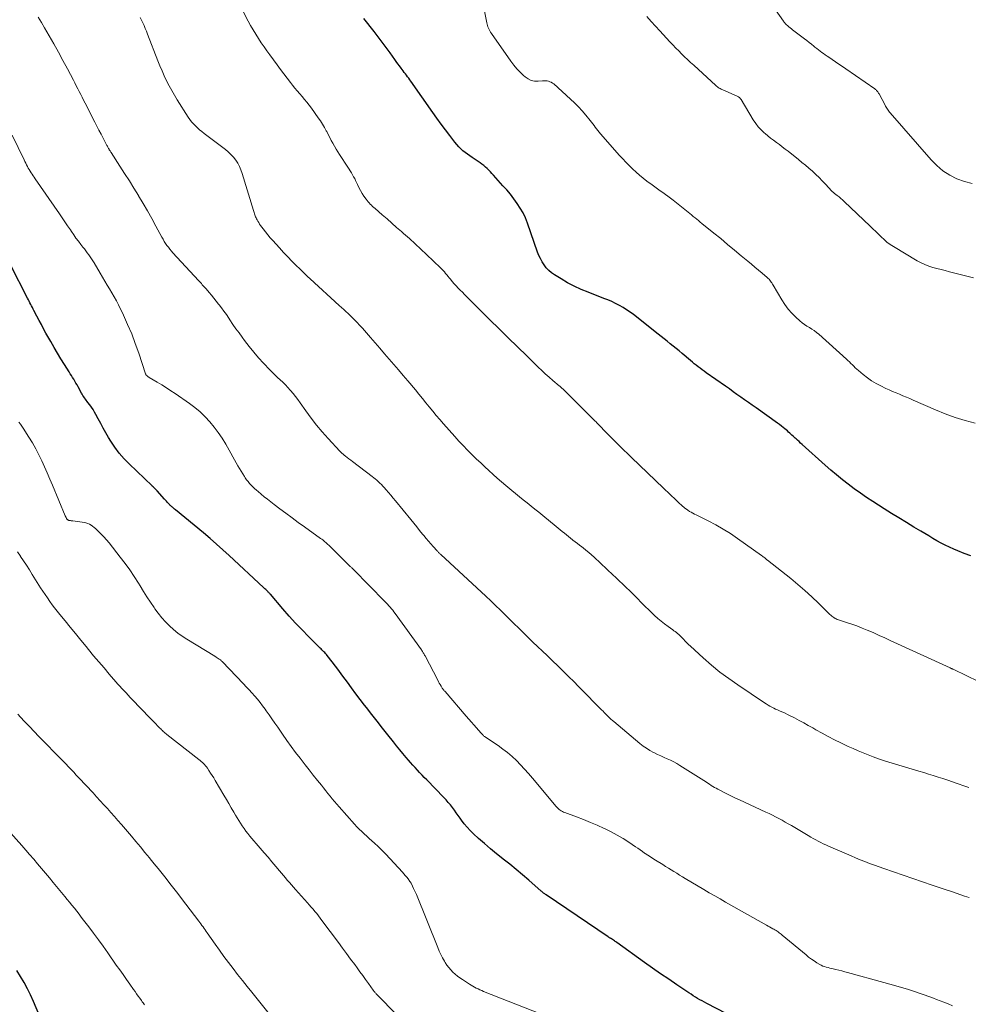
# Model space of a CAD drawing. Units: feet. Extents: x 1985000 to 1990036, y 590000 to 595001.
# Drawn here: x 1986799 to 1986979, y 590938 to 591125 of the extents above; entities that cross this region are included whole.
import ezdxf

# ---------------------------------------------------------------- set-up
doc = ezdxf.new("R2010")
doc.units = ezdxf.units.FT
doc.header["$LTSCALE"] = 100
doc.header["$MEASUREMENT"] = 0
doc.layers.add('CONTOUR INDEX', color=32, linetype='Continuous', lineweight=25)
doc.layers.add('CONTOUR INTERMEDIATE', color=40, linetype='Continuous', lineweight=15)

msp = doc.modelspace()

# ---------------------------------------------------------------- linework, layer by layer
at = {"layer": 'CONTOUR INDEX', "flags": 128}
for points, elevation in [([(1986979.28, 591023.17), (1986978.05, 591023.6), (1986976.84, 591024.07), (1986976.07, 591024.4), (1986975.26, 591024.77), (1986974.46, 591025.15), (1986973.67, 591025.57), (1986972.9, 591026.01), (1986972.13, 591026.46), (1986971.36, 591026.92), (1986970.6, 591027.37), (1986969.83, 591027.83), (1986968.53, 591028.61), (1986967.11, 591029.46), (1986965.7, 591030.32), (1986964.3, 591031.19), (1986962.9, 591032.07), (1986960.77, 591033.43), (1986959.58, 591034.21), (1986958.41, 591035.01), (1986957.25, 591035.84), (1986956.11, 591036.69), (1986954.99, 591037.57), (1986953.89, 591038.46), (1986952.8, 591039.39), (1986951.74, 591040.33), (1986947.38, 591044.25), (1986947.1, 591044.51), (1986946.81, 591044.77), (1986946.52, 591045.03), (1986946.23, 591045.29), (1986946.09, 591045.42), (1986945.88, 591045.61), (1986945.66, 591045.81), (1986945.45, 591046), (1986945.23, 591046.2), (1986945.02, 591046.4), (1986944.8, 591046.59), (1986944.58, 591046.79), (1986944.36, 591046.98), (1986944.13, 591047.17), (1986943.79, 591047.46), (1986943.45, 591047.73), (1986943.1, 591048), (1986942.74, 591048.26), (1986938.65, 591051.16), (1986937.92, 591051.67), (1986937.2, 591052.18), (1986936.48, 591052.69), (1986935.76, 591053.21), (1986935.04, 591053.72), (1986934.32, 591054.23), (1986933.6, 591054.74), (1986932.87, 591055.25), (1986929.21, 591057.82), (1986928.83, 591058.1), (1986928.45, 591058.37), (1986928.07, 591058.66), (1986927.7, 591058.94), (1986927.33, 591059.24), (1986926.97, 591059.53), (1986926.6, 591059.83), (1986926.24, 591060.13), (1986924.65, 591061.48), (1986924.09, 591061.95), (1986923.53, 591062.41), (1986922.97, 591062.86), (1986922.4, 591063.31), (1986921.83, 591063.76), (1986921.26, 591064.21), (1986920.69, 591064.66), (1986920.13, 591065.11), (1986915.45, 591068.82), (1986914.81, 591069.3), (1986914.16, 591069.75), (1986913.48, 591070.17), (1986912.78, 591070.57), (1986912.07, 591070.93), (1986911.35, 591071.27), (1986910.61, 591071.59), (1986909.87, 591071.89), (1986906.86, 591073.04), (1986905.54, 591073.58), (1986904.24, 591074.18), (1986902.98, 591074.85), (1986901.74, 591075.57), (1986900.48, 591076.35), (1986899.92, 591076.75), (1986899.41, 591077.19), (1986898.95, 591077.69), (1986898.53, 591078.22), (1986898.17, 591078.81), (1986897.84, 591079.41), (1986897.55, 591080.03), (1986897.3, 591080.67), (1986895.4, 591086.12), (1986895, 591087.11), (1986894.55, 591088.07), (1986894.02, 591088.99), (1986893.44, 591089.88), (1986892.8, 591090.74), (1986892.15, 591091.59), (1986891.46, 591092.41), (1986890.76, 591093.22), (1986888.97, 591095.22), (1986888.67, 591095.54), (1986888.37, 591095.85), (1986888.07, 591096.16), (1986887.76, 591096.47), (1986887.44, 591096.76), (1986887.11, 591097.04), (1986886.76, 591097.3), (1986886.41, 591097.55), (1986884.92, 591098.53), (1986884.47, 591098.85), (1986884.03, 591099.17), (1986883.59, 591099.5), (1986883.17, 591099.85), (1986882.76, 591100.22), (1986882.37, 591100.6), (1986882, 591101.01), (1986881.66, 591101.44), (1986880.67, 591102.72), (1986879.85, 591103.81), (1986879.04, 591104.9), (1986878.24, 591106), (1986877.46, 591107.11), (1986873.32, 591113.01), (1986873.12, 591113.29), (1986872.92, 591113.57), (1986872.71, 591113.85), (1986872.5, 591114.13), (1986872.29, 591114.41), (1986872.08, 591114.68), (1986871.87, 591114.96), (1986871.66, 591115.24), (1986871.47, 591115.49), (1986871.17, 591115.9), (1986870.86, 591116.31), (1986870.57, 591116.72), (1986870.27, 591117.14), (1986869.39, 591118.37), (1986868.65, 591119.39), (1986867.9, 591120.41), (1986867.13, 591121.42), (1986866.36, 591122.42), (1986864.43, 591124.87)], 960), ([(1986941.91, 590931.88), (1986929.33, 590938.41), (1986928.9, 590938.64), (1986928.46, 590938.88), (1986928.03, 590939.12), (1986927.6, 590939.37), (1986927.18, 590939.62), (1986926.76, 590939.88), (1986926.35, 590940.15), (1986925.93, 590940.42), (1986923.67, 590941.94), (1986922.13, 590942.98), (1986920.6, 590944.03), (1986919.08, 590945.09), (1986917.57, 590946.16), (1986912.28, 590949.94), (1986912.14, 590950.05), (1986911.99, 590950.16), (1986911.85, 590950.26), (1986911.7, 590950.37), (1986911.51, 590950.52), (1986911.46, 590950.55), (1986911.41, 590950.59), (1986911.36, 590950.62), (1986911.31, 590950.65), (1986911.26, 590950.67), (1986911.21, 590950.7), (1986911.16, 590950.73), (1986911.11, 590950.76), (1986911.03, 590950.8), (1986910.94, 590950.85), (1986910.85, 590950.9), (1986910.76, 590950.95), (1986910.68, 590951.01), (1986898.91, 590958.97), (1986898.79, 590959.06), (1986898.67, 590959.14), (1986898.56, 590959.23), (1986898.44, 590959.32), (1986898.33, 590959.41), (1986898.22, 590959.51), (1986898.11, 590959.6), (1986897.99, 590959.7), (1986895.65, 590961.76), (1986894.46, 590962.78), (1986893.26, 590963.78), (1986892.05, 590964.76), (1986890.82, 590965.73), (1986890.72, 590965.81), (1986889.54, 590966.74), (1986888.38, 590967.69), (1986887.24, 590968.67), (1986886.12, 590969.67), (1986885.17, 590970.55), (1986884.56, 590971.15), (1986883.98, 590971.77), (1986883.44, 590972.42), (1986882.92, 590973.1), (1986882.65, 590973.48), (1986882.29, 590973.99), (1986881.92, 590974.49), (1986881.55, 590975), (1986881.18, 590975.5), (1986880.8, 590976), (1986880.4, 590976.48), (1986879.99, 590976.95), (1986879.56, 590977.41), (1986876.32, 590980.72), (1986875.87, 590981.18), (1986875.43, 590981.65), (1986874.98, 590982.11), (1986874.55, 590982.58), (1986874.11, 590983.05), (1986873.68, 590983.53), (1986873.26, 590984.02), (1986872.85, 590984.5), (1986872.44, 590984.98), (1986871.83, 590985.71), (1986871.22, 590986.45), (1986870.61, 590987.19), (1986870.01, 590987.93), (1986868.96, 590989.25), (1986867.93, 590990.53), (1986866.92, 590991.83), (1986865.91, 590993.12), (1986864.91, 590994.43), (1986864.57, 590994.87), (1986863.75, 590995.96), (1986862.93, 590997.05), (1986862.11, 590998.15), (1986861.3, 590999.25), (1986860.88, 590999.83), (1986860.28, 591000.64), (1986859.67, 591001.45), (1986859.06, 591002.26), (1986858.44, 591003.06), (1986857.5, 591004.26), (1986857.34, 591004.46), (1986857.18, 591004.64), (1986857.02, 591004.83), (1986856.85, 591005), (1986856.68, 591005.18), (1986856.5, 591005.35), (1986856.33, 591005.53), (1986856.16, 591005.7), (1986853.97, 591007.87), (1986852.72, 591009.14), (1986851.5, 591010.43), (1986850.3, 591011.75), (1986849.12, 591013.09), (1986846.73, 591015.87), (1986846.65, 591015.96), (1986846.57, 591016.05), (1986846.5, 591016.13), (1986846.42, 591016.21), (1986846.34, 591016.3), (1986846.26, 591016.38), (1986846.18, 591016.46), (1986846.1, 591016.54), (1986845.98, 591016.65), (1986845.84, 591016.78), (1986845.7, 591016.92), (1986845.56, 591017.05), (1986845.41, 591017.18), (1986838.95, 591023.2), (1986837.76, 591024.3), (1986836.54, 591025.38), (1986835.31, 591026.44), (1986834.07, 591027.49), (1986828.76, 591031.87), (1986828.61, 591031.99), (1986828.47, 591032.11), (1986828.32, 591032.24), (1986828.18, 591032.36), (1986828.1, 591032.42), (1986828, 591032.51), (1986827.89, 591032.6), (1986827.79, 591032.7), (1986827.7, 591032.8), (1986827.48, 591033.03), (1986827.27, 591033.25), (1986827.07, 591033.47), (1986826.87, 591033.69), (1986826.68, 591033.91), (1986825.3, 591035.48), (1986825.19, 591035.61), (1986825.07, 591035.73), (1986824.95, 591035.84), (1986824.83, 591035.95), (1986824.7, 591036.06), (1986824.58, 591036.18), (1986824.45, 591036.29), (1986824.33, 591036.41), (1986820, 591040.54), (1986819.03, 591041.54), (1986818.12, 591042.6), (1986817.29, 591043.72), (1986816.53, 591044.89), (1986816.12, 591045.58), (1986815.61, 591046.44), (1986815.11, 591047.32), (1986814.62, 591048.2), (1986814.14, 591049.08), (1986813.72, 591049.89), (1986813.45, 591050.37), (1986813.16, 591050.83), (1986812.86, 591051.29), (1986812.53, 591051.73), (1986812.2, 591052.17), (1986812.03, 591052.39), (1986811.87, 591052.61), (1986811.71, 591052.83), (1986811.55, 591053.05), (1986811.4, 591053.27), (1986811.25, 591053.5), (1986811.11, 591053.73), (1986810.98, 591053.97), (1986810.34, 591055.14), (1986810.14, 591055.5), (1986809.93, 591055.86), (1986809.73, 591056.22), (1986809.51, 591056.57), (1986809.3, 591056.92), (1986809.08, 591057.28), (1986808.86, 591057.63), (1986808.64, 591057.98), (1986807.74, 591059.4), (1986807.08, 591060.47), (1986806.43, 591061.54), (1986805.79, 591062.62), (1986805.17, 591063.71), (1986804.26, 591065.32), (1986803.81, 591066.12), (1986803.38, 591066.92), (1986802.95, 591067.73), (1986802.52, 591068.54), (1986801.99, 591069.59), (1986801.84, 591069.88), (1986801.69, 591070.17), (1986801.54, 591070.46), (1986801.39, 591070.75), (1986801.23, 591071.04), (1986801.08, 591071.34), (1986800.93, 591071.63), (1986800.78, 591071.92), (1986797.53, 591078.26)], 940), ([(1986803.1, 590935.92), (1986801.88, 590938.81), (1986801.34, 590940.02), (1986800.76, 590941.21), (1986800.12, 590942.38), (1986799.45, 590943.52), (1986798.74, 590944.65)], 920)]:
    msp.add_lwpolyline(points, dxfattribs=dict(at, elevation=elevation))
at = {"layer": 'CONTOUR INTERMEDIATE', "flags": 128}
for points, elevation in [([(1986979.59, 591093.66), (1986978.12, 591094.03), (1986976.67, 591094.53), (1986975.31, 591095.24), (1986974.02, 591096.05), (1986972.86, 591097.03), (1986971.78, 591098.12), (1986964.07, 591107), (1986963.93, 591107.17), (1986963.79, 591107.35), (1986963.66, 591107.53), (1986963.53, 591107.72), (1986963.41, 591107.91), (1986963.29, 591108.1), (1986963.18, 591108.29), (1986963.07, 591108.49), (1986961.93, 591110.6), (1986961.85, 591110.73), (1986961.77, 591110.86), (1986961.68, 591110.99), (1986961.58, 591111.12), (1986961.48, 591111.23), (1986961.37, 591111.34), (1986961.25, 591111.45), (1986961.13, 591111.54), (1986955.63, 591115.37), (1986954.99, 591115.82), (1986954.34, 591116.26), (1986953.7, 591116.69), (1986953.05, 591117.12), (1986952.43, 591117.53), (1986952.09, 591117.76), (1986951.76, 591117.99), (1986951.42, 591118.22), (1986951.1, 591118.46), (1986950.77, 591118.71), (1986950.45, 591118.95), (1986950.13, 591119.2), (1986949.81, 591119.45), (1986949.57, 591119.64), (1986949.13, 591119.99), (1986948.7, 591120.34), (1986948.26, 591120.68), (1986947.81, 591121.02), (1986945.58, 591122.74), (1986945.34, 591122.92), (1986945.11, 591123.11), (1986944.88, 591123.3), (1986944.66, 591123.5), (1986944.36, 591123.76), (1986944.29, 591123.83), (1986944.22, 591123.89), (1986944.15, 591123.96), (1986944.09, 591124.03), (1986944.03, 591124.11), (1986943.97, 591124.18), (1986943.91, 591124.26), (1986943.86, 591124.34), (1986938.03, 591132.61)], 972), ([(1986980.73, 590999.38), (1986976.06, 591001.64), (1986975.98, 591001.68), (1986975.9, 591001.71), (1986975.82, 591001.75), (1986975.74, 591001.78), (1986975.65, 591001.81), (1986975.57, 591001.85), (1986975.49, 591001.88), (1986975.41, 591001.92), (1986964.07, 591007.15), (1986963.03, 591007.63), (1986961.98, 591008.1), (1986960.94, 591008.56), (1986959.89, 591009.02), (1986959.7, 591009.1), (1986958.73, 591009.49), (1986957.76, 591009.87), (1986956.78, 591010.22), (1986955.79, 591010.55), (1986954.27, 591011.03), (1986954.04, 591011.11), (1986953.82, 591011.21), (1986953.6, 591011.32), (1986953.39, 591011.45), (1986953.19, 591011.59), (1986953, 591011.74), (1986952.81, 591011.9), (1986952.63, 591012.07), (1986950.48, 591014.2), (1986949.21, 591015.42), (1986947.92, 591016.6), (1986946.58, 591017.75), (1986945.22, 591018.86), (1986940.83, 591022.33), (1986940.79, 591022.36), (1986940.75, 591022.39), (1986940.7, 591022.42), (1986940.66, 591022.45), (1986940.62, 591022.48), (1986940.58, 591022.51), (1986940.54, 591022.55), (1986940.5, 591022.58), (1986940.29, 591022.75), (1986940.14, 591022.87), (1986940, 591022.98), (1986939.85, 591023.09), (1986939.7, 591023.2), (1986935.16, 591026.46), (1986933.82, 591027.37), (1986932.45, 591028.23), (1986931.03, 591029.03), (1986929.59, 591029.77), (1986927.3, 591030.89), (1986926.99, 591031.05), (1986926.67, 591031.21), (1986926.37, 591031.39), (1986926.06, 591031.57), (1986925.77, 591031.77), (1986925.48, 591031.97), (1986925.2, 591032.19), (1986924.92, 591032.42), (1986924.81, 591032.52), (1986924.49, 591032.8), (1986924.17, 591033.09), (1986923.85, 591033.38), (1986923.53, 591033.68), (1986921.12, 591035.97), (1986919.61, 591037.42), (1986918.1, 591038.87), (1986916.58, 591040.32), (1986915.07, 591041.78), (1986912.85, 591043.92), (1986912.41, 591044.35), (1986911.97, 591044.78), (1986911.53, 591045.22), (1986911.1, 591045.66), (1986910.67, 591046.1), (1986910.24, 591046.54), (1986909.81, 591046.99), (1986909.38, 591047.43), (1986908.51, 591048.34), (1986908.37, 591048.49), (1986908.22, 591048.63), (1986908.08, 591048.78), (1986907.93, 591048.92), (1986907.79, 591049.07), (1986907.64, 591049.21), (1986907.49, 591049.36), (1986907.35, 591049.5), (1986902.31, 591054.53), (1986902.2, 591054.64), (1986902.09, 591054.74), (1986901.98, 591054.85), (1986901.86, 591054.95), (1986901.74, 591055.05), (1986901.63, 591055.15), (1986901.51, 591055.25), (1986901.39, 591055.35), (1986900.18, 591056.36), (1986899.47, 591056.97), (1986898.77, 591057.6), (1986898.08, 591058.24), (1986897.4, 591058.89), (1986895.25, 591060.99), (1986893.5, 591062.71), (1986891.76, 591064.42), (1986890.02, 591066.14), (1986888.28, 591067.86), (1986884.26, 591071.86), (1986883.86, 591072.25), (1986883.46, 591072.65), (1986883.07, 591073.04), (1986882.67, 591073.44), (1986882.28, 591073.84), (1986881.9, 591074.25), (1986881.52, 591074.67), (1986881.16, 591075.09), (1986880.82, 591075.5), (1986880.59, 591075.78), (1986880.36, 591076.05), (1986880.13, 591076.33), (1986879.9, 591076.61), (1986879.67, 591076.89), (1986879.44, 591077.16), (1986879.19, 591077.42), (1986878.93, 591077.67), (1986876.31, 591080.2), (1986875.24, 591081.22), (1986874.15, 591082.22), (1986873.06, 591083.21), (1986871.95, 591084.19), (1986871.54, 591084.55), (1986870.63, 591085.34), (1986869.72, 591086.13), (1986868.81, 591086.92), (1986867.9, 591087.71), (1986866.55, 591088.89), (1986866.31, 591089.09), (1986866.08, 591089.3), (1986865.86, 591089.51), (1986865.63, 591089.72), (1986865.41, 591089.95), (1986865.21, 591090.18), (1986865.02, 591090.42), (1986864.84, 591090.67), (1986864.45, 591091.24), (1986864.12, 591091.77), (1986863.8, 591092.31), (1986863.5, 591092.87), (1986863.23, 591093.43), (1986863.05, 591093.81), (1986862.87, 591094.19), (1986862.69, 591094.56), (1986862.49, 591094.93), (1986862.28, 591095.29), (1986862.07, 591095.65), (1986861.85, 591096.01), (1986861.63, 591096.36), (1986861.41, 591096.71), (1986859.82, 591099.11), (1986859.48, 591099.63), (1986859.16, 591100.16), (1986858.85, 591100.7), (1986858.55, 591101.25), (1986858.25, 591101.8), (1986857.96, 591102.35), (1986857.68, 591102.9), (1986857.39, 591103.46), (1986857.3, 591103.64), (1986856.96, 591104.27), (1986856.6, 591104.9), (1986856.21, 591105.5), (1986855.8, 591106.1), (1986854.52, 591107.89), (1986854.1, 591108.45), (1986853.66, 591109.01), (1986853.21, 591109.55), (1986852.75, 591110.09), (1986852.29, 591110.62), (1986851.83, 591111.16), (1986851.39, 591111.7), (1986850.95, 591112.25), (1986850.54, 591112.78), (1986849.9, 591113.6), (1986849.27, 591114.42), (1986848.65, 591115.25), (1986848.03, 591116.08), (1986846.64, 591117.97), (1986846.09, 591118.74), (1986845.53, 591119.51), (1986844.99, 591120.3), (1986844.46, 591121.08), (1986843.95, 591121.89), (1986843.45, 591122.7), (1986842.99, 591123.53), (1986842.55, 591124.37), (1986839.79, 591129.8)], 956), ([(1986980.14, 591048.24), (1986978.22, 591048.76), (1986976.32, 591049.35), (1986974.46, 591050.03), (1986972.62, 591050.79), (1986968.42, 591052.64), (1986967.77, 591052.93), (1986967.12, 591053.2), (1986966.46, 591053.47), (1986965.8, 591053.73), (1986965.15, 591054), (1986964.5, 591054.27), (1986963.85, 591054.56), (1986963.21, 591054.86), (1986962.26, 591055.32), (1986961.38, 591055.78), (1986960.53, 591056.29), (1986959.72, 591056.86), (1986958.94, 591057.47), (1986958.02, 591058.26), (1986957.72, 591058.51), (1986957.43, 591058.77), (1986957.15, 591059.04), (1986956.88, 591059.32), (1986956.6, 591059.59), (1986956.32, 591059.87), (1986956.04, 591060.13), (1986955.75, 591060.4), (1986950.54, 591065.1), (1986950.12, 591065.45), (1986949.68, 591065.78), (1986949.23, 591066.08), (1986948.76, 591066.37), (1986948.29, 591066.65), (1986947.83, 591066.95), (1986947.39, 591067.28), (1986946.97, 591067.63), (1986946.2, 591068.33), (1986945.44, 591069.08), (1986944.73, 591069.86), (1986944.11, 591070.72), (1986943.53, 591071.61), (1986941.91, 591074.42), (1986941.79, 591074.61), (1986941.67, 591074.81), (1986941.54, 591074.99), (1986941.41, 591075.18), (1986941.26, 591075.35), (1986941.11, 591075.52), (1986940.95, 591075.68), (1986940.78, 591075.83), (1986939.79, 591076.66), (1986939.12, 591077.23), (1986938.45, 591077.79), (1986937.78, 591078.35), (1986937.11, 591078.91), (1986935.87, 591079.96), (1986934.57, 591081.04), (1986933.27, 591082.12), (1986931.97, 591083.2), (1986930.66, 591084.26), (1986928.42, 591086.08), (1986928.1, 591086.35), (1986927.77, 591086.62), (1986927.44, 591086.88), (1986927.11, 591087.15), (1986926.78, 591087.41), (1986926.45, 591087.68), (1986926.12, 591087.94), (1986925.79, 591088.2), (1986922.95, 591090.46), (1986922.47, 591090.84), (1986921.98, 591091.21), (1986921.49, 591091.57), (1986920.99, 591091.92), (1986920.49, 591092.28), (1986919.99, 591092.63), (1986919.5, 591092.99), (1986919.01, 591093.36), (1986918, 591094.11), (1986917.3, 591094.66), (1986916.61, 591095.22), (1986915.95, 591095.8), (1986915.29, 591096.4), (1986914.66, 591097.02), (1986914.04, 591097.65), (1986913.43, 591098.3), (1986912.84, 591098.96), (1986909.24, 591103.07), (1986908.98, 591103.38), (1986908.72, 591103.68), (1986908.47, 591104), (1986908.23, 591104.31), (1986907.99, 591104.63), (1986907.74, 591104.95), (1986907.49, 591105.26), (1986907.24, 591105.57), (1986906.43, 591106.58), (1986905.76, 591107.38), (1986905.06, 591108.15), (1986904.32, 591108.89), (1986903.56, 591109.61), (1986900.36, 591112.48), (1986900.14, 591112.65), (1986899.9, 591112.8), (1986899.64, 591112.91), (1986899.37, 591113), (1986899.09, 591113.06), (1986898.81, 591113.09), (1986898.52, 591113.1), (1986898.24, 591113.09), (1986897.41, 591113.01), (1986896.74, 591113.04), (1986896.11, 591113.16), (1986895.52, 591113.44), (1986894.96, 591113.82), (1986894.66, 591114.09), (1986894, 591114.71), (1986893.38, 591115.36), (1986892.8, 591116.05), (1986892.26, 591116.78), (1986888.57, 591122.05), (1986888.42, 591122.28), (1986888.27, 591122.52), (1986888.14, 591122.77), (1986888.02, 591123.02), (1986887.91, 591123.27), (1986887.82, 591123.54), (1986887.74, 591123.8), (1986887.68, 591124.07), (1986886.54, 591129.84)], 964), ([(1986978.99, 590958.44), (1986978.1, 590958.74), (1986976.56, 590959.27), (1986976, 590959.47), (1986975.43, 590959.66), (1986974.86, 590959.85), (1986974.29, 590960.05), (1986973.72, 590960.24), (1986973.15, 590960.44), (1986972.58, 590960.63), (1986972.01, 590960.82), (1986962.84, 590963.95), (1986961.94, 590964.26), (1986961.05, 590964.58), (1986960.16, 590964.91), (1986959.27, 590965.26), (1986958.39, 590965.61), (1986957.51, 590965.97), (1986956.64, 590966.34), (1986955.77, 590966.71), (1986952.38, 590968.2), (1986951.88, 590968.42), (1986951.39, 590968.65), (1986950.91, 590968.89), (1986950.42, 590969.13), (1986949.94, 590969.39), (1986949.47, 590969.64), (1986949, 590969.91), (1986948.53, 590970.18), (1986945.34, 590972.08), (1986944.75, 590972.42), (1986944.16, 590972.76), (1986943.57, 590973.09), (1986942.97, 590973.42), (1986942.36, 590973.74), (1986941.75, 590974.05), (1986941.14, 590974.35), (1986940.52, 590974.64), (1986936.44, 590976.53), (1986935.55, 590976.95), (1986934.66, 590977.37), (1986933.77, 590977.81), (1986932.89, 590978.24), (1986931.78, 590978.8), (1986931.45, 590978.96), (1986931.13, 590979.14), (1986930.81, 590979.32), (1986930.5, 590979.51), (1986930.18, 590979.7), (1986929.87, 590979.9), (1986929.56, 590980.09), (1986929.25, 590980.29), (1986924.23, 590983.47), (1986923.65, 590983.82), (1986923.07, 590984.14), (1986922.47, 590984.45), (1986921.86, 590984.73), (1986921.25, 590985), (1986920.64, 590985.28), (1986920.03, 590985.57), (1986919.42, 590985.86), (1986919.25, 590985.95), (1986918.57, 590986.31), (1986917.92, 590986.71), (1986917.29, 590987.15), (1986916.69, 590987.62), (1986911.73, 590991.78), (1986911.46, 590992.01), (1986911.2, 590992.25), (1986910.94, 590992.48), (1986910.69, 590992.73), (1986910.44, 590992.97), (1986910.19, 590993.22), (1986909.94, 590993.47), (1986909.69, 590993.72), (1986909.42, 590993.99), (1986909.04, 590994.38), (1986908.66, 590994.76), (1986908.28, 590995.15), (1986907.9, 590995.54), (1986906.86, 590996.6), (1986905.96, 590997.52), (1986905.06, 590998.44), (1986904.15, 590999.35), (1986903.24, 591000.25), (1986903.1, 591000.4), (1986902.11, 591001.37), (1986901.11, 591002.34), (1986900.11, 591003.3), (1986899.11, 591004.26), (1986896.38, 591006.83), (1986895.81, 591007.38), (1986895.24, 591007.93), (1986894.68, 591008.49), (1986894.12, 591009.06), (1986893.56, 591009.62), (1986893, 591010.18), (1986892.44, 591010.75), (1986891.88, 591011.31), (1986891.2, 591011.98), (1986890.29, 591012.87), (1986889.37, 591013.76), (1986888.45, 591014.63), (1986887.52, 591015.5), (1986878.99, 591023.38), (1986878.9, 591023.47), (1986878.81, 591023.55), (1986878.73, 591023.64), (1986878.64, 591023.72), (1986878.55, 591023.81), (1986878.47, 591023.9), (1986878.39, 591023.99), (1986878.3, 591024.08), (1986877.57, 591024.91), (1986877.12, 591025.42), (1986876.68, 591025.93), (1986876.24, 591026.45), (1986875.8, 591026.97), (1986875.54, 591027.28), (1986874.98, 591027.96), (1986874.42, 591028.64), (1986873.86, 591029.33), (1986873.3, 591030.01), (1986870.42, 591033.57), (1986869.99, 591034.1), (1986869.55, 591034.62), (1986869.11, 591035.13), (1986868.66, 591035.64), (1986868.28, 591036.07), (1986868.02, 591036.36), (1986867.75, 591036.64), (1986867.47, 591036.92), (1986867.18, 591037.19), (1986866.89, 591037.45), (1986866.59, 591037.7), (1986866.29, 591037.95), (1986865.98, 591038.19), (1986862.29, 591040.98), (1986861.95, 591041.24), (1986861.61, 591041.5), (1986861.27, 591041.77), (1986860.93, 591042.04), (1986860.7, 591042.23), (1986860.48, 591042.41), (1986860.27, 591042.59), (1986860.07, 591042.79), (1986859.88, 591042.99), (1986857.64, 591045.38), (1986856.53, 591046.63), (1986855.45, 591047.91), (1986854.43, 591049.23), (1986853.44, 591050.58), (1986852.36, 591052.13), (1986851.93, 591052.72), (1986851.49, 591053.31), (1986851.04, 591053.88), (1986850.57, 591054.45), (1986850.5, 591054.53), (1986850.05, 591055.03), (1986849.59, 591055.53), (1986849.1, 591056), (1986848.6, 591056.46), (1986848.1, 591056.92), (1986847.61, 591057.38), (1986847.12, 591057.86), (1986846.65, 591058.35), (1986845.45, 591059.62), (1986844.51, 591060.65), (1986843.59, 591061.7), (1986842.71, 591062.79), (1986841.86, 591063.89), (1986841.39, 591064.53), (1986840.8, 591065.34), (1986840.22, 591066.15), (1986839.65, 591066.97), (1986839.08, 591067.8), (1986838.84, 591068.16), (1986838.4, 591068.81), (1986837.95, 591069.45), (1986837.49, 591070.08), (1986837.01, 591070.7), (1986836.92, 591070.82), (1986836.48, 591071.38), (1986836.04, 591071.93), (1986835.59, 591072.47), (1986835.13, 591073.01), (1986834.56, 591073.67), (1986834.38, 591073.87), (1986834.2, 591074.08), (1986834.03, 591074.28), (1986833.85, 591074.48), (1986833.67, 591074.68), (1986833.49, 591074.88), (1986833.31, 591075.08), (1986833.13, 591075.28), (1986828.29, 591080.52), (1986827.99, 591080.86), (1986827.7, 591081.21), (1986827.42, 591081.57), (1986827.15, 591081.93), (1986826.9, 591082.31), (1986826.65, 591082.69), (1986826.42, 591083.08), (1986826.2, 591083.47), (1986825.06, 591085.57), (1986824.27, 591087.01), (1986823.46, 591088.44), (1986822.64, 591089.87), (1986821.8, 591091.29), (1986821.75, 591091.37), (1986820.9, 591092.78), (1986820.04, 591094.17), (1986819.15, 591095.56), (1986818.26, 591096.95), (1986816.6, 591099.48), (1986816.53, 591099.59), (1986816.46, 591099.7), (1986816.39, 591099.81), (1986816.32, 591099.91), (1986816.25, 591100.02), (1986816.19, 591100.13), (1986816.12, 591100.24), (1986816.06, 591100.36), (1986816.03, 591100.41), (1986815.95, 591100.54), (1986815.88, 591100.68), (1986815.8, 591100.82), (1986815.73, 591100.96), (1986815.07, 591102.19), (1986814.68, 591102.95), (1986814.28, 591103.71), (1986813.89, 591104.47), (1986813.5, 591105.23), (1986811.66, 591108.87), (1986811.38, 591109.41), (1986811.11, 591109.96), (1986810.83, 591110.5), (1986810.56, 591111.05), (1986810.28, 591111.59), (1986810, 591112.13), (1986809.72, 591112.67), (1986809.44, 591113.21), (1986808.32, 591115.32), (1986807.47, 591116.9), (1986806.61, 591118.48), (1986805.73, 591120.05), (1986804.84, 591121.62), (1986803.98, 591123.11), (1986803.39, 591124.12), (1986802.79, 591125.12)], 948), ([(1986978.9, 590979.29), (1986978.18, 590979.54), (1986976.73, 590980.07), (1986975.83, 590980.38), (1986974.93, 590980.69), (1986974.03, 590980.99), (1986973.12, 590981.28), (1986972.21, 590981.57), (1986971.3, 590981.85), (1986970.39, 590982.13), (1986969.48, 590982.4), (1986963.77, 590984.12), (1986962.79, 590984.43), (1986961.81, 590984.75), (1986960.84, 590985.09), (1986959.88, 590985.45), (1986958.92, 590985.83), (1986957.97, 590986.23), (1986957.04, 590986.65), (1986956.11, 590987.08), (1986954.71, 590987.76), (1986953.51, 590988.35), (1986952.33, 590988.96), (1986951.16, 590989.59), (1986950, 590990.24), (1986949.41, 590990.57), (1986948.54, 590991.06), (1986947.67, 590991.53), (1986946.8, 590992), (1986945.91, 590992.46), (1986945.01, 590992.92), (1986944.58, 590993.13), (1986944.14, 590993.35), (1986943.7, 590993.55), (1986943.25, 590993.75), (1986943.09, 590993.82), (1986942.73, 590993.98), (1986942.36, 590994.15), (1986942, 590994.33), (1986941.64, 590994.51), (1986941.29, 590994.7), (1986940.94, 590994.9), (1986940.6, 590995.11), (1986940.26, 590995.32), (1986935.2, 590998.71), (1986933.49, 590999.9), (1986931.82, 591001.15), (1986930.2, 591002.47), (1986928.63, 591003.84), (1986926.23, 591006.02), (1986925.89, 591006.35), (1986925.55, 591006.68), (1986925.22, 591007.02), (1986924.9, 591007.36), (1986924.66, 591007.63), (1986924.46, 591007.84), (1986924.25, 591008.05), (1986924.03, 591008.24), (1986923.81, 591008.44), (1986923.58, 591008.62), (1986923.35, 591008.8), (1986923.12, 591008.97), (1986922.88, 591009.15), (1986922, 591009.76), (1986921.34, 591010.26), (1986920.68, 591010.77), (1986920.06, 591011.31), (1986919.45, 591011.87), (1986918.21, 591013.04), (1986917.82, 591013.42), (1986917.44, 591013.8), (1986917.06, 591014.19), (1986916.68, 591014.58), (1986916.46, 591014.82), (1986916.2, 591015.09), (1986915.93, 591015.37), (1986915.66, 591015.64), (1986915.39, 591015.9), (1986915.12, 591016.17), (1986914.84, 591016.44), (1986914.57, 591016.7), (1986914.29, 591016.96), (1986913.31, 591017.9), (1986912.89, 591018.31), (1986912.46, 591018.71), (1986912.03, 591019.11), (1986911.61, 591019.52), (1986907.99, 591022.91), (1986907.49, 591023.37), (1986906.98, 591023.81), (1986906.46, 591024.25), (1986905.93, 591024.67), (1986905.69, 591024.85), (1986905.27, 591025.18), (1986904.85, 591025.5), (1986904.42, 591025.82), (1986903.99, 591026.14), (1986903.93, 591026.19), (1986903.54, 591026.49), (1986903.14, 591026.79), (1986902.75, 591027.1), (1986902.37, 591027.42), (1986901.99, 591027.73), (1986901.61, 591028.05), (1986901.22, 591028.36), (1986900.84, 591028.68), (1986898.27, 591030.8), (1986897.54, 591031.4), (1986896.81, 591031.99), (1986896.08, 591032.58), (1986895.34, 591033.17), (1986894.6, 591033.76), (1986893.87, 591034.35), (1986893.14, 591034.94), (1986892.41, 591035.54), (1986891.29, 591036.47), (1986890.48, 591037.16), (1986889.67, 591037.86), (1986888.88, 591038.56), (1986888.09, 591039.28), (1986887.31, 591040), (1986886.54, 591040.73), (1986885.77, 591041.47), (1986885, 591042.21), (1986884.86, 591042.35), (1986884.04, 591043.17), (1986883.22, 591044.01), (1986882.43, 591044.86), (1986881.65, 591045.72), (1986879.48, 591048.16), (1986878.8, 591048.94), (1986878.12, 591049.73), (1986877.46, 591050.52), (1986876.8, 591051.33), (1986876.15, 591052.14), (1986875.5, 591052.95), (1986874.84, 591053.75), (1986874.18, 591054.55), (1986872.74, 591056.28), (1986871.87, 591057.32), (1986871, 591058.35), (1986870.11, 591059.38), (1986869.23, 591060.4), (1986868.34, 591061.42), (1986867.45, 591062.44), (1986866.56, 591063.46), (1986865.67, 591064.48), (1986864.14, 591066.23), (1986863.84, 591066.57), (1986863.54, 591066.91), (1986863.23, 591067.24), (1986862.92, 591067.57), (1986862.6, 591067.9), (1986862.28, 591068.22), (1986861.96, 591068.54), (1986861.63, 591068.85), (1986861.46, 591069.01), (1986861.04, 591069.4), (1986860.62, 591069.79), (1986860.2, 591070.18), (1986859.77, 591070.57), (1986854.26, 591075.61), (1986853.77, 591076.06), (1986853.28, 591076.52), (1986852.79, 591076.99), (1986852.31, 591077.46), (1986851.64, 591078.12), (1986850.82, 591078.94), (1986850.02, 591079.76), (1986849.24, 591080.59), (1986848.46, 591081.43), (1986847.18, 591082.83), (1986846.7, 591083.37), (1986846.24, 591083.92), (1986845.79, 591084.48), (1986845.36, 591085.06), (1986844.88, 591085.71), (1986844.7, 591085.97), (1986844.53, 591086.23), (1986844.37, 591086.5), (1986844.21, 591086.77), (1986844.11, 591086.96), (1986844.02, 591087.15), (1986843.93, 591087.34), (1986843.86, 591087.53), (1986843.78, 591087.73), (1986843.72, 591087.92), (1986843.65, 591088.12), (1986843.59, 591088.32), (1986843.53, 591088.52), (1986841.41, 591095.54), (1986841.17, 591096.2), (1986840.89, 591096.85), (1986840.55, 591097.47), (1986840.17, 591098.06), (1986839.74, 591098.62), (1986839.27, 591099.15), (1986838.76, 591099.63), (1986838.21, 591100.08), (1986834.18, 591103.12), (1986833.75, 591103.46), (1986833.34, 591103.8), (1986832.93, 591104.16), (1986832.54, 591104.53), (1986832.16, 591104.92), (1986831.81, 591105.33), (1986831.48, 591105.76), (1986831.18, 591106.2), (1986829.11, 591109.49), (1986828.57, 591110.37), (1986828.05, 591111.26), (1986827.57, 591112.16), (1986827.1, 591113.08), (1986826.66, 591114.01), (1986826.24, 591114.94), (1986825.84, 591115.89), (1986825.45, 591116.85), (1986823.49, 591121.94), (1986823.28, 591122.47), (1986823.06, 591122.99), (1986822.84, 591123.52), (1986822.61, 591124.03), (1986822.36, 591124.54), (1986822.09, 591125.04)], 952), ([(1986979.82, 591075.75), (1986975.25, 591076.93), (1986974.46, 591077.14), (1986973.68, 591077.34), (1986972.9, 591077.55), (1986972.12, 591077.76), (1986971.35, 591078), (1986970.61, 591078.28), (1986969.88, 591078.63), (1986969.17, 591079.01), (1986964.64, 591081.71), (1986964.03, 591082.11), (1986963.43, 591082.54), (1986962.88, 591083.01), (1986962.34, 591083.52), (1986961.82, 591084.05), (1986961.3, 591084.57), (1986960.77, 591085.08), (1986960.23, 591085.59), (1986955.31, 591090.26), (1986955.01, 591090.54), (1986954.69, 591090.82), (1986954.37, 591091.09), (1986954.04, 591091.36), (1986953.52, 591091.77), (1986953.45, 591091.82), (1986953.38, 591091.88), (1986953.32, 591091.93), (1986953.25, 591091.99), (1986953.14, 591092.08), (1986953.03, 591092.18), (1986951.78, 591093.54), (1986951.18, 591094.16), (1986950.58, 591094.78), (1986949.95, 591095.37), (1986949.31, 591095.95), (1986948.66, 591096.52), (1986948, 591097.08), (1986947.34, 591097.63), (1986946.67, 591098.18), (1986944.71, 591099.73), (1986944.17, 591100.16), (1986943.63, 591100.58), (1986943.07, 591101), (1986942.52, 591101.41), (1986941.96, 591101.82), (1986941.42, 591102.24), (1986940.88, 591102.67), (1986940.35, 591103.12), (1986940.19, 591103.26), (1986939.61, 591103.81), (1986939.07, 591104.39), (1986938.59, 591105.02), (1986938.14, 591105.68), (1986935.81, 591109.55), (1986935.74, 591109.65), (1986935.67, 591109.74), (1986935.59, 591109.83), (1986935.5, 591109.91), (1986935.41, 591109.98), (1986935.31, 591110.05), (1986935.21, 591110.11), (1986935.1, 591110.16), (1986932.4, 591111.34), (1986932.21, 591111.42), (1986932.03, 591111.51), (1986931.85, 591111.61), (1986931.67, 591111.7), (1986931.49, 591111.81), (1986931.33, 591111.92), (1986931.17, 591112.05), (1986931.02, 591112.18), (1986926.85, 591116.01), (1986926.28, 591116.55), (1986925.7, 591117.09), (1986925.13, 591117.63), (1986924.57, 591118.18), (1986924.01, 591118.73), (1986923.45, 591119.29), (1986922.9, 591119.86), (1986922.36, 591120.43), (1986920.42, 591122.51), (1986919.6, 591123.41), (1986918.78, 591124.31), (1986917.98, 591125.24)], 968), ([(1986975.82, 590937.98), (1986975, 590938.31), (1986974.18, 590938.64), (1986972.81, 590939.18), (1986972.27, 590939.39), (1986971.73, 590939.6), (1986971.19, 590939.81), (1986970.64, 590940.01), (1986970.1, 590940.2), (1986969.55, 590940.39), (1986969, 590940.57), (1986968.45, 590940.75), (1986967.33, 590941.09), (1986966.21, 590941.43), (1986965.1, 590941.77), (1986963.98, 590942.09), (1986962.86, 590942.4), (1986955.99, 590944.29), (1986955.43, 590944.43), (1986954.87, 590944.58), (1986954.3, 590944.71), (1986953.74, 590944.84), (1986953.27, 590944.95), (1986952.94, 590945.02), (1986952.61, 590945.1), (1986952.28, 590945.19), (1986951.94, 590945.28), (1986951.62, 590945.38), (1986951.3, 590945.5), (1986951, 590945.65), (1986950.7, 590945.81), (1986950.19, 590946.12), (1986949.65, 590946.46), (1986949.12, 590946.81), (1986948.61, 590947.19), (1986948.11, 590947.59), (1986943.59, 590951.37), (1986943.4, 590951.52), (1986943.22, 590951.67), (1986943.03, 590951.81), (1986942.83, 590951.95), (1986942.64, 590952.08), (1986942.44, 590952.21), (1986942.23, 590952.34), (1986942.03, 590952.45), (1986941.83, 590952.56), (1986941.53, 590952.72), (1986941.22, 590952.89), (1986940.92, 590953.06), (1986940.61, 590953.23), (1986932.89, 590957.6), (1986931.85, 590958.19), (1986930.83, 590958.78), (1986929.8, 590959.38), (1986928.78, 590959.99), (1986925.25, 590962.09), (1986924.72, 590962.41), (1986924.18, 590962.73), (1986923.65, 590963.06), (1986923.12, 590963.38), (1986922.59, 590963.71), (1986922.06, 590964.04), (1986921.53, 590964.37), (1986921, 590964.69), (1986919.65, 590965.52), (1986919.15, 590965.83), (1986918.65, 590966.15), (1986918.16, 590966.48), (1986917.68, 590966.81), (1986917.57, 590966.88), (1986917.14, 590967.18), (1986916.71, 590967.48), (1986916.28, 590967.78), (1986915.84, 590968.07), (1986914.58, 590968.93), (1986913.49, 590969.62), (1986912.39, 590970.28), (1986911.26, 590970.89), (1986910.1, 590971.46), (1986909.89, 590971.56), (1986908.6, 590972.14), (1986907.31, 590972.7), (1986906, 590973.23), (1986904.68, 590973.73), (1986902.45, 590974.55), (1986902.22, 590974.65), (1986902, 590974.75), (1986901.78, 590974.87), (1986901.57, 590975.01), (1986901.38, 590975.16), (1986901.19, 590975.31), (1986901.01, 590975.49), (1986900.85, 590975.67), (1986896.33, 590981.07), (1986895.59, 590981.93), (1986894.85, 590982.77), (1986894.08, 590983.59), (1986893.3, 590984.4), (1986892.48, 590985.17), (1986891.64, 590985.9), (1986890.75, 590986.58), (1986889.83, 590987.23), (1986887.23, 590988.94), (1986887.15, 590989.01), (1986887.06, 590989.11), (1986887.02, 590989.15), (1986886.99, 590989.19), (1986886.95, 590989.23), (1986886.92, 590989.27), (1986886.85, 590989.34), (1986886.79, 590989.42), (1986886.72, 590989.5), (1986886.65, 590989.57), (1986886.58, 590989.65), (1986885.75, 590990.59), (1986885.26, 590991.13), (1986884.78, 590991.68), (1986884.3, 590992.23), (1986883.82, 590992.78), (1986879.79, 590997.45), (1986879.72, 590997.53), (1986879.65, 590997.62), (1986879.58, 590997.7), (1986879.52, 590997.78), (1986879.45, 590997.87), (1986879.38, 590997.96), (1986879.32, 590998.04), (1986879.27, 590998.13), (1986879.04, 590998.49), (1986878.87, 590998.77), (1986878.71, 590999.04), (1986878.55, 590999.32), (1986878.4, 590999.61), (1986876, 591004.21), (1986875.92, 591004.36), (1986875.84, 591004.5), (1986875.76, 591004.64), (1986875.67, 591004.79), (1986875.59, 591004.93), (1986875.5, 591005.06), (1986875.4, 591005.2), (1986875.31, 591005.34), (1986870.32, 591012.26), (1986870.1, 591012.56), (1986869.88, 591012.86), (1986869.64, 591013.15), (1986869.41, 591013.43), (1986869.16, 591013.71), (1986868.91, 591013.99), (1986868.66, 591014.26), (1986868.4, 591014.53), (1986862.45, 591020.58), (1986862.38, 591020.65), (1986862.16, 591020.85), (1986862.05, 591020.95), (1986861.94, 591021.05), (1986861.83, 591021.16), (1986861.73, 591021.26), (1986857.8, 591025.14), (1986857.61, 591025.32), (1986857.43, 591025.5), (1986857.24, 591025.66), (1986857.04, 591025.83), (1986856.85, 591025.99), (1986856.65, 591026.15), (1986856.44, 591026.3), (1986856.24, 591026.46), (1986853.19, 591028.63), (1986852.01, 591029.48), (1986850.84, 591030.34), (1986849.67, 591031.21), (1986848.51, 591032.08), (1986847.47, 591032.87), (1986846.83, 591033.36), (1986846.2, 591033.85), (1986845.58, 591034.35), (1986844.96, 591034.85), (1986844.42, 591035.3), (1986844.08, 591035.59), (1986843.74, 591035.89), (1986843.42, 591036.2), (1986843.1, 591036.52), (1986842.79, 591036.85), (1986842.5, 591037.2), (1986842.24, 591037.56), (1986841.98, 591037.93), (1986841.83, 591038.17), (1986841.51, 591038.67), (1986841.2, 591039.17), (1986840.9, 591039.68), (1986840.6, 591040.19), (1986838.27, 591044.29), (1986837.59, 591045.4), (1986836.88, 591046.49), (1986836.1, 591047.53), (1986835.28, 591048.54), (1986834.39, 591049.49), (1986833.46, 591050.39), (1986832.46, 591051.22), (1986831.42, 591052), (1986828.72, 591053.86), (1986827.89, 591054.42), (1986827.04, 591054.97), (1986826.19, 591055.51), (1986825.33, 591056.03), (1986823.81, 591056.93), (1986823.71, 591057), (1986823.6, 591057.07), (1986823.5, 591057.15), (1986823.4, 591057.22), (1986823.24, 591057.36), (1986823.23, 591057.37), (1986823.21, 591057.39), (1986823.2, 591057.41), (1986823.19, 591057.43), (1986823.15, 591057.51), (1986823.14, 591057.53), (1986823.13, 591057.55), (1986823.13, 591057.57), (1986823.12, 591057.59), (1986821.82, 591061.53), (1986821.17, 591063.36), (1986820.48, 591065.17), (1986819.72, 591066.95), (1986818.91, 591068.71), (1986817.97, 591070.64), (1986817.58, 591071.41), (1986817.18, 591072.18), (1986816.75, 591072.93), (1986816.31, 591073.68), (1986815.86, 591074.42), (1986815.41, 591075.16), (1986814.97, 591075.91), (1986814.52, 591076.65), (1986813.36, 591078.6), (1986813.12, 591078.99), (1986812.87, 591079.38), (1986812.62, 591079.76), (1986812.35, 591080.14), (1986812.08, 591080.51), (1986811.8, 591080.88), (1986811.52, 591081.25), (1986811.24, 591081.61), (1986810.86, 591082.09), (1986810.4, 591082.7), (1986809.94, 591083.31), (1986809.5, 591083.93), (1986809.07, 591084.56), (1986808.88, 591084.84), (1986808.36, 591085.61), (1986807.84, 591086.38), (1986807.32, 591087.15), (1986806.79, 591087.91), (1986802.21, 591094.55), (1986802.01, 591094.83), (1986801.82, 591095.11), (1986801.62, 591095.4), (1986801.43, 591095.69), (1986801.24, 591095.98), (1986801.06, 591096.27), (1986800.89, 591096.56), (1986800.73, 591096.86), (1986800.57, 591097.17), (1986800.42, 591097.47), (1986800.27, 591097.78), (1986800.12, 591098.09), (1986797.89, 591102.8)], 944), ([(1986897.84, 590936.43), (1986887.08, 590940.7), (1986886.73, 590940.84), (1986886.38, 590941), (1986886.04, 590941.16), (1986885.7, 590941.33), (1986885.37, 590941.51), (1986885.04, 590941.69), (1986884.71, 590941.89), (1986884.39, 590942.09), (1986883.08, 590942.93), (1986882.61, 590943.26), (1986882.14, 590943.6), (1986881.7, 590943.97), (1986881.26, 590944.36), (1986880.86, 590944.77), (1986880.48, 590945.2), (1986880.15, 590945.67), (1986879.84, 590946.15), (1986879.69, 590946.4), (1986879.34, 590947.04), (1986879.01, 590947.68), (1986878.71, 590948.34), (1986878.42, 590949), (1986874.37, 590959.02), (1986874.21, 590959.42), (1986874.03, 590959.81), (1986873.85, 590960.2), (1986873.66, 590960.59), (1986873.36, 590961.17), (1986873.31, 590961.26), (1986873.26, 590961.35), (1986873.2, 590961.44), (1986873.14, 590961.53), (1986872.78, 590962.02), (1986872.53, 590962.34), (1986872.27, 590962.66), (1986872.01, 590962.97), (1986871.73, 590963.27), (1986868.57, 590966.65), (1986868.07, 590967.17), (1986867.57, 590967.68), (1986867.05, 590968.18), (1986866.52, 590968.67), (1986866.41, 590968.77), (1986865.93, 590969.21), (1986865.45, 590969.64), (1986864.97, 590970.08), (1986864.49, 590970.51), (1986864.02, 590970.96), (1986863.56, 590971.41), (1986863.11, 590971.88), (1986862.68, 590972.35), (1986859.74, 590975.64), (1986859.3, 590976.13), (1986858.87, 590976.64), (1986858.45, 590977.14), (1986858.03, 590977.66), (1986857.62, 590978.18), (1986857.21, 590978.69), (1986856.8, 590979.21), (1986856.38, 590979.73), (1986855.64, 590980.65), (1986854.86, 590981.64), (1986854.08, 590982.62), (1986853.3, 590983.6), (1986852.53, 590984.59), (1986852.34, 590984.83), (1986851.48, 590985.95), (1986850.64, 590987.07), (1986849.82, 590988.22), (1986849.01, 590989.37), (1986848.12, 590990.69), (1986847.57, 590991.48), (1986847.03, 590992.27), (1986846.48, 590993.05), (1986845.92, 590993.83), (1986845.73, 590994.1), (1986845.26, 590994.74), (1986844.77, 590995.37), (1986844.27, 590995.99), (1986843.76, 590996.59), (1986843.24, 590997.19), (1986842.71, 590997.78), (1986842.17, 590998.37), (1986841.62, 590998.94), (1986837.58, 591003.16), (1986837.51, 591003.24), (1986837.43, 591003.31), (1986837.35, 591003.37), (1986837.27, 591003.44), (1986837.05, 591003.6), (1986836.85, 591003.73), (1986836.66, 591003.87), (1986836.46, 591004), (1986836.25, 591004.13), (1986830.94, 591007.35), (1986830.06, 591007.93), (1986829.2, 591008.54), (1986828.39, 591009.21), (1986827.61, 591009.91), (1986826.87, 591010.66), (1986826.16, 591011.44), (1986825.51, 591012.27), (1986824.89, 591013.12), (1986824.71, 591013.38), (1986824.03, 591014.39), (1986823.37, 591015.4), (1986822.72, 591016.43), (1986822.08, 591017.46), (1986821.78, 591017.97), (1986820.97, 591019.24), (1986820.13, 591020.49), (1986819.25, 591021.71), (1986818.33, 591022.91), (1986816.19, 591025.62), (1986815.72, 591026.19), (1986815.23, 591026.74), (1986814.72, 591027.27), (1986814.2, 591027.79), (1986813.65, 591028.3), (1986813.38, 591028.53), (1986813.09, 591028.75), (1986812.79, 591028.95), (1986812.48, 591029.13), (1986812.15, 591029.28), (1986811.81, 591029.4), (1986811.46, 591029.49), (1986811.11, 591029.55), (1986809.32, 591029.76), (1986809.18, 591029.78), (1986809.04, 591029.79), (1986808.9, 591029.81), (1986808.77, 591029.83), (1986808.64, 591029.84), (1986808.57, 591029.86), (1986808.5, 591029.88), (1986808.44, 591029.91), (1986808.38, 591029.95), (1986808.32, 591030), (1986808.27, 591030.05), (1986808.23, 591030.11), (1986808.19, 591030.17), (1986808.14, 591030.25), (1986808.11, 591030.32), (1986808.07, 591030.39), (1986808.04, 591030.46), (1986808, 591030.53), (1986807.97, 591030.61), (1986807.94, 591030.68), (1986807.91, 591030.75), (1986805.5, 591036.51), (1986805.01, 591037.67), (1986804.5, 591038.84), (1986803.99, 591040), (1986803.46, 591041.16), (1986802.91, 591042.3), (1986802.32, 591043.42), (1986801.69, 591044.52), (1986801.03, 591045.6), (1986799.94, 591047.31), (1986799.68, 591047.7), (1986799.42, 591048.09), (1986799.15, 591048.48)], 936), ([(1986874.58, 590932.27), (1986866.83, 590940.16), (1986866.75, 590940.25), (1986866.66, 590940.35), (1986866.58, 590940.44), (1986866.5, 590940.54), (1986866.42, 590940.64), (1986866.34, 590940.73), (1986866.27, 590940.84), (1986866.19, 590940.94), (1986865.28, 590942.22), (1986864.75, 590942.96), (1986864.22, 590943.7), (1986863.68, 590944.43), (1986863.14, 590945.16), (1986862.69, 590945.78), (1986861.91, 590946.82), (1986861.14, 590947.86), (1986860.37, 590948.9), (1986859.6, 590949.94), (1986856.5, 590954.14), (1986856.17, 590954.57), (1986855.84, 590955), (1986855.5, 590955.42), (1986855.16, 590955.85), (1986854.81, 590956.26), (1986854.46, 590956.67), (1986854.1, 590957.08), (1986853.74, 590957.49), (1986851.47, 590960.01), (1986851.08, 590960.44), (1986850.7, 590960.87), (1986850.32, 590961.31), (1986849.94, 590961.75), (1986849.57, 590962.2), (1986849.19, 590962.64), (1986848.82, 590963.08), (1986848.45, 590963.53), (1986847.74, 590964.36), (1986847.02, 590965.22), (1986846.29, 590966.08), (1986845.56, 590966.94), (1986844.83, 590967.8), (1986842.85, 590970.1), (1986842.47, 590970.57), (1986842.09, 590971.04), (1986841.74, 590971.53), (1986841.39, 590972.02), (1986841.06, 590972.52), (1986840.73, 590973.03), (1986840.42, 590973.55), (1986840.12, 590974.07), (1986839.8, 590974.64), (1986839.34, 590975.44), (1986838.88, 590976.25), (1986838.41, 590977.05), (1986837.94, 590977.85), (1986836.3, 590980.63), (1986836.02, 590981.1), (1986835.72, 590981.58), (1986835.42, 590982.04), (1986835.11, 590982.5), (1986834.81, 590982.94), (1986834.63, 590983.18), (1986834.45, 590983.41), (1986834.26, 590983.63), (1986834.06, 590983.84), (1986833.86, 590984.04), (1986833.64, 590984.24), (1986833.42, 590984.43), (1986833.19, 590984.61), (1986827.16, 590989.33), (1986826.99, 590989.47), (1986826.81, 590989.61), (1986826.64, 590989.76), (1986826.47, 590989.9), (1986826.31, 590990.06), (1986826.14, 590990.21), (1986825.98, 590990.37), (1986825.82, 590990.53), (1986825.39, 590990.96), (1986825.02, 590991.34), (1986824.65, 590991.72), (1986824.28, 590992.11), (1986823.92, 590992.49), (1986820.59, 590995.95), (1986820.2, 590996.36), (1986819.8, 590996.77), (1986819.41, 590997.19), (1986819.03, 590997.61), (1986818.64, 590998.03), (1986818.26, 590998.45), (1986817.88, 590998.88), (1986817.5, 590999.31), (1986816.25, 591000.76), (1986815.26, 591001.92), (1986814.27, 591003.08), (1986813.28, 591004.25), (1986812.31, 591005.43), (1986811.84, 591006), (1986810.85, 591007.21), (1986809.85, 591008.42), (1986808.86, 591009.63), (1986807.87, 591010.84), (1986806.87, 591012.06), (1986806.38, 591012.67), (1986805.9, 591013.28), (1986805.43, 591013.9), (1986804.98, 591014.53), (1986804.53, 591015.17), (1986804.09, 591015.82), (1986803.66, 591016.47), (1986803.25, 591017.12), (1986801.67, 591019.64), (1986801.13, 591020.5), (1986800.57, 591021.36), (1986800.01, 591022.21), (1986799.44, 591023.05), (1986799.42, 591023.09), (1986798.85, 591023.91)], 932), ([(1986846.53, 590936.47), (1986843.22, 590940.54), (1986842.32, 590941.65), (1986841.43, 590942.77), (1986840.54, 590943.9), (1986839.66, 590945.02), (1986838.79, 590946.16), (1986837.93, 590947.31), (1986837.09, 590948.47), (1986836.26, 590949.64), (1986834.78, 590951.76), (1986834.58, 590952.04), (1986834.38, 590952.33), (1986834.18, 590952.61), (1986833.98, 590952.89), (1986833.78, 590953.18), (1986833.58, 590953.46), (1986833.37, 590953.74), (1986833.16, 590954.01), (1986829.92, 590958.26), (1986829.19, 590959.21), (1986828.46, 590960.16), (1986827.73, 590961.11), (1986827, 590962.06), (1986826.26, 590963), (1986825.51, 590963.93), (1986824.76, 590964.87), (1986824, 590965.79), (1986823.84, 590965.99), (1986822.99, 590967.02), (1986822.14, 590968.04), (1986821.28, 590969.05), (1986820.42, 590970.06), (1986818.53, 590972.26), (1986817.87, 590973.02), (1986817.21, 590973.78), (1986816.54, 590974.54), (1986815.88, 590975.29), (1986815.2, 590976.04), (1986814.53, 590976.79), (1986813.85, 590977.53), (1986813.16, 590978.27), (1986810.49, 590981.14), (1986809.99, 590981.66), (1986809.5, 590982.19), (1986809, 590982.71), (1986808.51, 590983.23), (1986808.01, 590983.75), (1986807.51, 590984.26), (1986807, 590984.78), (1986806.5, 590985.3), (1986803.82, 590988.05), (1986802.91, 590988.98), (1986802.01, 590989.91), (1986801.11, 590990.85), (1986800.22, 590991.8), (1986799.43, 590992.63), (1986798.94, 590993.17)], 928), ([(1986822.9, 590938.17), (1986822.77, 590938.36), (1986822.63, 590938.56), (1986822.49, 590938.75), (1986822.35, 590938.95), (1986822.03, 590939.4), (1986821.72, 590939.81), (1986821.42, 590940.23), (1986821.13, 590940.65), (1986820.83, 590941.07), (1986820.14, 590942.05), (1986819.49, 590942.96), (1986818.85, 590943.87), (1986818.21, 590944.78), (1986817.57, 590945.69), (1986815.95, 590948), (1986815.07, 590949.24), (1986814.18, 590950.47), (1986813.28, 590951.7), (1986812.36, 590952.91), (1986811.39, 590954.19), (1986810.95, 590954.76), (1986810.52, 590955.33), (1986810.07, 590955.89), (1986809.63, 590956.45), (1986809.18, 590957.01), (1986808.73, 590957.56), (1986808.28, 590958.12), (1986807.82, 590958.67), (1986805.64, 590961.33), (1986804.91, 590962.22), (1986804.17, 590963.1), (1986803.43, 590963.98), (1986802.68, 590964.85), (1986801.93, 590965.72), (1986801.17, 590966.58), (1986800.42, 590967.44), (1986799.66, 590968.31), (1986797.03, 590971.29)], 924)]:
    msp.add_lwpolyline(points, dxfattribs=dict(at, elevation=elevation))

doc.saveas('drawing.dxf')
